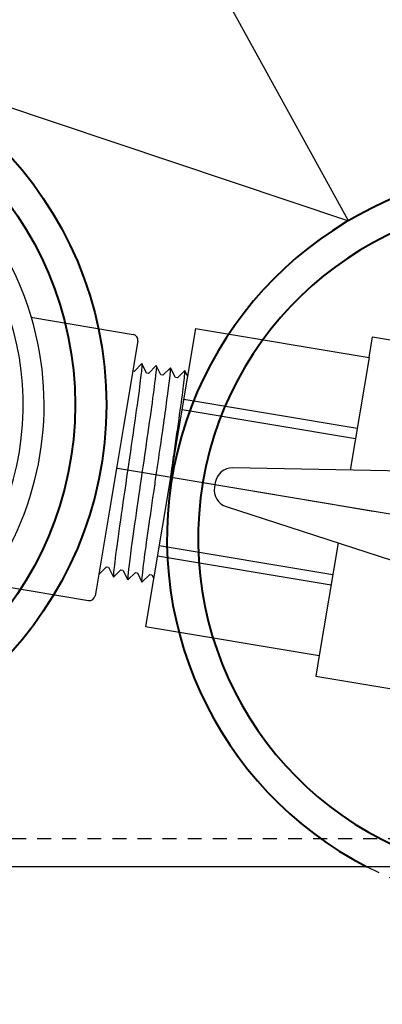
# Model space of a CAD drawing. Extents: x -3 to 179, y -14 to 83.
# Drawn here: x 21 to 24, y 53 to 62 of the extents above; entities that cross this region are included whole.
import ezdxf
from ezdxf import colors
from ezdxf.entities.mleader import LeaderData, LeaderLine
from ezdxf.enums import TextEntityAlignment as Align
from ezdxf.math import Vec2, Vec3

# ---------------------------------------------------------------- set-up
doc = ezdxf.new("R2010")
doc.units = 0
doc.header["$MEASUREMENT"] = 0
doc.linetypes.add('DASHED', pattern=[0.75, 0.5, -0.25])
for name, color, linetype in [('HI-DETL-FINE', 249, 'Continuous'), ('HI-PROD-FINE', 249, 'Continuous'), ('HI-PROD-HIDDEN', 252, 'DASHED'), ('HI-PROD-OTLN', 3, 'Continuous'), ('HI-TEXT-STND', 2, 'Continuous')]:
    doc.layers.add(name, color=color, linetype=linetype)
doc.layers.add('HI-PROD-THIN', color=1, linetype='Continuous', lineweight=40)
doc.layers.add('REF', color=5, linetype='Continuous', plot=False)
doc.styles.add('HUNTER', font='ARIALN.TTF')
doc.styles.get("Standard").update_dxf_attribs({"font": 'arial.ttf'})

# ---------------------------------------------------------------- blocks, each defined once
blk = doc.blocks.new('_TagCircle')
at = {"transparency": 16777216}
blk.add_circle((0, 0), 0.125, dxfattribs=at)
at = {"transparency": 16777216, "style": 'HUNTER'}
blk.add_attdef('TAGNUMBER', text='', height=0.125, dxfattribs=at).set_placement((0, -0.0625), align=Align.CENTER)

msp = doc.modelspace()

# ---------------------------------------------------------------- linework, layer by layer
at = {"layer": 'HI-DETL-FINE'}
for p, q in [((21.9884, 58.6195), (23.5456, 58.3587)), ((21.973, 58.5275), (23.5302, 58.2667)), ((21.7683, 57.3058), (23.3255, 57.045)), ((21.7529, 57.2138), (23.3101, 56.953))]:
    msp.add_line(p, q, dxfattribs=at)
for points in [[(22.0228, 58.825), (21.9983, 58.8758), (21.9315, 58.8092), (21.9134, 58.8123), (21.8703, 58.9013), (21.8017, 58.833), (21.8017, 58.833), (21.7836, 58.8361), (21.7422, 58.9207), (21.6724, 58.8506), (21.6543, 58.8536), (21.6136, 58.9382), (21.5431, 58.8681), (21.5303, 58.8703)], [(21.2262, 57.0547), (21.2296, 57.0477), (21.2963, 57.1142), (21.3145, 57.1112), (21.3575, 57.0222), (21.4243, 57.0887), (21.4425, 57.0856), (21.4855, 56.9966), (21.5541, 57.0649), (21.5541, 57.0649), (21.5723, 57.0618), (21.6137, 56.9772), (21.6834, 57.0473), (21.7016, 57.0443), (21.7186, 57.0089)]]:
    msp.add_lwpolyline(points, dxfattribs=at)
msp.add_lwpolyline([(24.587, 57.9618), (22.4282, 58.0018, 0.371652), (22.2712, 57.8714), (22.2641, 57.829, 0.371652), (22.37, 57.6545), (24.424, 56.9888)], format="xyb", dxfattribs=at)
for points, knots in [([(21.6136, 58.9382), (21.6137, 58.9374), (21.6137, 58.9367), (21.6139, 58.9335), (21.6139, 58.9307), (21.6136, 58.9209), (21.613, 58.9122), (21.6089, 58.8663), (21.602, 58.8089), (21.5667, 58.5409), (21.5208, 58.2267), (21.4312, 57.6104), (21.3888, 57.317), (21.3603, 57.0879), (21.356, 57.0412), (21.3575, 57.0222)], [0.0239843, 0.0239843, 0.0239843, 0.0239843, 0.0296723, 0.0296723, 0.0494538, 0.0494538, 0.0890168, 0.0890168, 0.2121914, 0.2121914, 0.5207124, 0.5207124, 0.8292334, 0.8292334, 0.9674148, 0.9674148, 0.9674148, 0.9674148]), ([(21.7422, 58.9207), (21.7427, 58.9179), (21.7432, 58.9147), (21.743, 58.904), (21.7423, 58.8938), (21.7385, 58.8531), (21.7339, 58.8132), (21.7075, 58.6065), (21.6696, 58.3432), (21.5881, 57.7828), (21.5454, 57.4912), (21.496, 57.1299), (21.4839, 57.0272), (21.4855, 56.9966)], [0.0267266, 0.0267266, 0.0267266, 0.0267266, 0.046271, 0.046271, 0.092542, 0.092542, 0.1850839, 0.1850839, 0.4654742, 0.4654742, 0.7458644, 0.7458644, 0.9668165, 0.9668165, 0.9668165, 0.9668165]), ([(21.742, 57.9382), (21.7494, 57.9888), (21.7567, 58.0388), (21.7638, 58.0881), (21.7921, 58.2824), (21.8188, 58.4675), (21.8599, 58.768), (21.8719, 58.8708), (21.8703, 58.9013)], [0.5000178, 0.5000178, 0.5000178, 0.5000178, 0.5498339, 0.5498339, 0.5498339, 0.7458644, 0.7458644, 0.9668165, 0.9668165, 0.9668165, 0.9668165]), ([(21.8706, 57.9167), (21.8812, 57.989), (21.8915, 58.0596), (21.9014, 58.1283), (21.9378, 58.3796), (21.9702, 58.6067), (21.9955, 58.81), (21.9998, 58.8567), (21.9983, 58.8758)], [0.5002991, 0.5002991, 0.5002991, 0.5002991, 0.5709914, 0.5709914, 0.5709914, 0.8292334, 0.8292334, 0.9674148, 0.9674148, 0.9674148, 0.9674148]), ([(21.6137, 56.9772), (21.6131, 56.98), (21.6126, 56.9832), (21.6129, 56.9939), (21.6135, 57.0041), (21.6173, 57.0448), (21.6219, 57.0847), (21.6471, 57.2814), (21.6815, 57.5215), (21.7192, 57.7814), (21.7267, 57.8329), (21.7343, 57.8852), (21.742, 57.9382)], [0.0267266, 0.0267266, 0.0267266, 0.0267266, 0.046271, 0.046271, 0.092542, 0.092542, 0.1850839, 0.1850839, 0.4475468, 0.4475468, 0.4475468, 0.4995634, 0.4995634, 0.4995634, 0.4995634])]:
    msp.add_open_spline(points, degree=3, knots=knots, dxfattribs=at)
msp.add_open_spline([(21.2293, 57.0732), (21.2288, 57.0641), (21.2289, 57.0561), (21.2296, 57.0477)], degree=3, dxfattribs=at)
at = {"layer": 'HI-PROD-FINE'}
msp.add_line((33.8489, 54.4239), (6.8489, 54.4239), dxfattribs=at)
at = {"layer": 'HI-PROD-HIDDEN', "ltscale": 0.25}
msp.add_lwpolyline([(35.3489, 70.1739), (35.3489, 56.1739, -0.414214), (33.8489, 54.6739), (6.8489, 54.6739, -0.414214), (5.3489, 56.1739), (5.3489, 70.1739, -0.414214), (6.8489, 71.6739), (33.8489, 71.6739, -0.414214)], format="xyb", close=True, dxfattribs=at)
msp.add_arc((25.15, 57.3673), 3.3125, 242.6378, 297.30568, dxfattribs=at)
at = {"layer": 'HI-PROD-OTLN'}
for p, q in [((22.0947, 59.2537), (23.6518, 58.9929)), ((23.6518, 58.9929), (23.4825, 57.9823)), ((23.3731, 57.3294), (23.2038, 56.3188)), ((21.6467, 56.5796), (23.2038, 56.3188))]:
    msp.add_line(p, q, dxfattribs=at)
for points in [[(22.0947, 59.2537), (21.8707, 57.9167)], [(23.6518, 58.9929), (23.6828, 59.1778), (25.4049, 58.8893)], [(21.8707, 57.9167), (21.6467, 56.5796)], [(23.2038, 56.3188), (23.1729, 56.1338), (24.895, 55.8454)]]:
    msp.add_lwpolyline(points, dxfattribs=at)
for centre, radius, start, end in [((17.9816, 58.5681), 2.754, 16.55365, 144.42742), ((21.1433, 56.8624), 0.05, 260.49054, 350.49054)]:
    msp.add_arc(centre, radius, start, end, dxfattribs=at)
at = {"layer": 'HI-PROD-THIN'}
for radius, start, end in [(3.3125, 297.30568, 242.69432), (3.0325, 283.92387, 256.07613)]:
    msp.add_arc((25.15, 57.3673), radius, start, end, dxfattribs=at)
at = {"layer": 'REF'}
msp.add_lwpolyline([(23.6891, 57.6121), (23.3193, 57.674), (20.0365, 58.2239), (19.6667, 58.2859)], dxfattribs=at)

# ---------------------------------------------------------------- leaders
at = {"layer": 'HI-TEXT-STND'}
ml = msp.add_multileader_block('Standard', dxfattribs=at)
ml.set_content('_TagCircle', color=256, scale=6)
ml.set_attribute('TAGNUMBER', '7', width=0)
ml.set_leader_properties()
ml.build(insert=Vec2(0, 0))
ml.multileader.update_dxf_attribs({"dogleg_length": 0.125, "arrow_head_size": 0.75, "scale": 6})
ctx = ml.context
ctx.base_point, ctx.scale, ctx.char_height, ctx.arrow_head_size, ctx.landing_gap_size, ctx.plane_origin = Vec3(17.831, 66.3753), 6, 0.6, 0.75, 0.3, Vec3(14.1074, 55.8044)
notes = []
notes.append((ctx, [(1, (1, 1, 0), (20.081, 66.3753), (-1, 0), 0.75, [(1, [(19.195, 61.6504), (23.4657, 60.2197)], 0, [])])]))
ctx.block.insert = Vec3(18.581, 66.3753)
for ctx, leaders in notes:
    for number, flags, end, landing, length, lines in leaders:
        leader = LeaderData()
        leader.index, (leader.has_last_leader_line, leader.has_dogleg_vector, leader.attachment_direction) = number, flags
        leader.last_leader_point, leader.dogleg_vector, leader.dogleg_length = Vec3(end), Vec3(landing), length
        for number, points, colour, breaks in lines:
            line = LeaderLine()
            line.index, line.vertices, line.color, line.breaks = number, Vec3.list(points), colors.encode_raw_color(colour), breaks
            leader.lines.append(line)
        ctx.leaders.append(leader)

# ---------------------------------------------------------------- next in the draw order: wipeouts: each hides what was drawn before it
msp.add_wipeout([(18.9629, 59.2018), (21.5616, 59.0572), (21.2026, 56.9141), (18.7014, 57.6405)]).dxf.layer = 'HI-DETL-FINE'

# ---------------------------------------------------------------- next in the draw order: linework, layer by layer
at = {"layer": 'HI-DETL-FINE'}
for radius, start, end in [(2.567, 180.94429, 160.13841), (2.754, 324.42742, 16.55365)]:
    msp.add_arc((17.9816, 58.5681), radius, start, end, dxfattribs=at)
at = {"layer": 'HI-PROD-OTLN'}
for p, q in [((20.6177, 59.3534), (21.5348, 59.1998)), ((21.5759, 59.1422), (21.1926, 56.8541)), ((20.2179, 56.9667), (21.135, 56.813))]:
    msp.add_line(p, q, dxfattribs=at)
msp.add_arc((21.5266, 59.1505), 0.05, 350.49054, 80.49054, dxfattribs=at)
at = {"layer": 'HI-PROD-THIN'}
for radius in [3.3125, 3.0325]:
    msp.add_circle((17.9816, 58.5681), radius, dxfattribs=at)
at = {"layer": 'REF'}
msp.add_lwpolyline([(28.7991, 56.7561), (21.5008, 57.9786)], dxfattribs=at)

# ---------------------------------------------------------------- next in the draw order: leaders
at = {"layer": 'HI-TEXT-STND'}
ml = msp.add_multileader_block('Standard', dxfattribs=at)
ml.set_content('_TagCircle', color=256, scale=6)
ml.set_attribute('TAGNUMBER', '21', width=0)
ml.set_leader_properties()
ml.build(insert=Vec2(0, 0))
ml.multileader.update_dxf_attribs({"dogleg_length": 0.125, "arrow_head_size": 0.75, "scale": 6})
ctx = ml.context
ctx.base_point, ctx.scale, ctx.char_height, ctx.arrow_head_size, ctx.landing_gap_size, ctx.plane_origin = Vec3(24.608, 68.3945), 6, 0.6, 0.75, 0.3, Vec3(23.5943, 61.6903)
notes = []
notes.append((ctx, [(0, (0, 0, 0), (0, 0), (1, 0), 1, [])]))
ctx.block.insert = Vec3(25.358, 68.3945)
ml = msp.add_multileader_block('Standard', dxfattribs=at)
ml.set_content('_TagCircle', color=256, scale=6)
ml.set_attribute('TAGNUMBER', '21', width=0)
ml.set_leader_properties()
ml.build(insert=Vec2(0, 0))
ml.multileader.update_dxf_attribs({"dogleg_length": 0.125, "arrow_head_size": 0.75, "scale": 6})
ctx = ml.context
ctx.base_point, ctx.scale, ctx.char_height, ctx.arrow_head_size, ctx.landing_gap_size, ctx.plane_origin = Vec3(121.858, 68.3945), 6, 0.6, 0.75, 0.3, Vec3(120.8443, 61.6903)
notes.append((ctx, [(0, (0, 0, 0), (0, 0), (1, 0), 1, [])]))
ctx.block.insert = Vec3(122.608, 68.3945)
for ctx, leaders in notes:
    for number, flags, end, landing, length, lines in leaders:
        leader = LeaderData()
        leader.index, (leader.has_last_leader_line, leader.has_dogleg_vector, leader.attachment_direction) = number, flags
        leader.last_leader_point, leader.dogleg_vector, leader.dogleg_length = Vec3(end), Vec3(landing), length
        for number, points, colour, breaks in lines:
            line = LeaderLine()
            line.index, line.vertices, line.color, line.breaks = number, Vec3.list(points), colors.encode_raw_color(colour), breaks
            leader.lines.append(line)
        ctx.leaders.append(leader)

doc.saveas('drawing.dxf')
